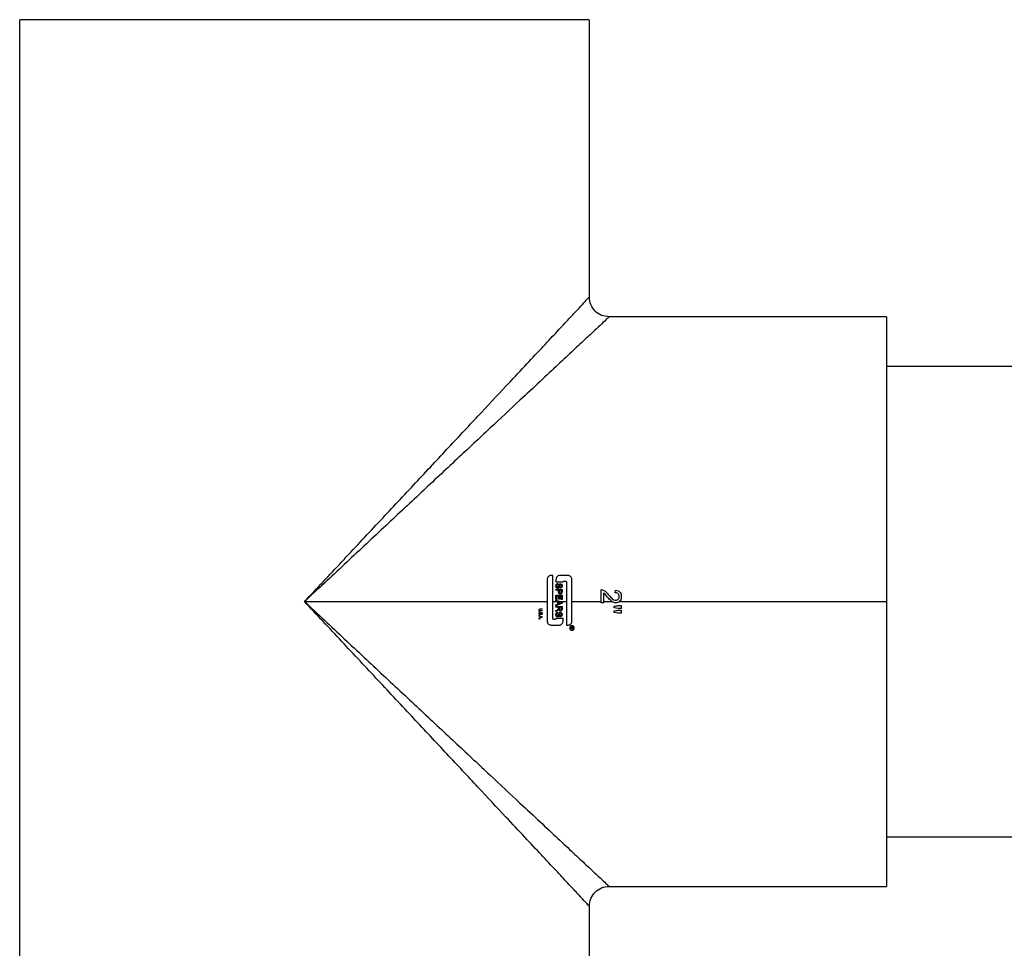
# Model space of a CAD drawing. Units: inches. Extents: x -2 to 373, y 6 to 245.
# Drawn here: x 100 to 105, y 142 to 147 of the extents above; entities that cross this region are included whole.
import ezdxf

# ---------------------------------------------------------------- set-up
doc = ezdxf.new("R2010")
doc.units = ezdxf.units.IN
doc.header["$LTSCALE"] = 6
doc.header["$MEASUREMENT"] = 0
doc.layers.get('0').update_dxf_attribs({"lineweight": 25})

# ---------------------------------------------------------------- blocks, each defined once
blk = doc.blocks.new('A$C51F21A63')
at = {"color": 7, "linetype": 'Continuous', "lineweight": 25}
for p, q in [((74.038, 68.6535), (74.038, 74.5285)), ((76.913, 73.1285), (76.913, 74.5285)), ((78.413, 73.0285), (77.013, 73.0285)), ((81.944, 72.7785), (78.413, 72.7785)), ((76.7, 71.7033), (76.7, 71.591)), ((76.7282, 71.7229), (76.7196, 71.7229)), ((76.7282, 71.591), (76.7282, 71.7229)), ((76.7445, 71.7033), (76.7445, 71.6904)), ((76.8055, 71.7229), (76.7641, 71.7229)), ((76.825, 71.591), (76.825, 71.7033)), ((76.7445, 71.6904), (76.7805, 71.6904)), ((76.7445, 71.6904), (76.7805, 71.6904)), ((76.7545, 71.6822), (76.7548, 71.6782)), ((76.7661, 71.6585), (76.7658, 71.6625)), ((76.7844, 71.6943), (76.793, 71.6943)), ((76.7844, 71.6943), (76.793, 71.6943)), ((76.7969, 71.6904), (76.7969, 71.591)), ((76.7445, 71.6526), (76.7749, 71.6526)), ((76.7445, 71.6487), (76.7445, 71.6526)), ((76.7445, 71.6526), (76.7749, 71.6526)), ((76.7568, 71.6487), (76.7445, 71.6487)), ((76.7445, 71.6239), (76.7749, 71.6239)), ((76.7445, 71.6239), (76.7749, 71.6239)), ((76.7445, 71.6014), (76.7445, 71.6239)), ((76.7583, 71.6199), (76.7481, 71.6199)), ((76.7481, 71.6199), (76.7481, 71.6014)), ((76.7568, 71.6409), (76.7568, 71.6487)), ((76.7583, 71.6034), (76.7583, 71.6199)), ((76.7713, 71.6487), (76.7603, 71.6487)), ((76.7603, 71.6487), (76.7603, 71.6407)), ((76.7713, 71.6199), (76.7619, 71.6199)), ((76.7619, 71.6199), (76.7619, 71.6034)), ((76.7713, 71.6408), (76.7713, 71.6487)), ((76.7713, 71.6022), (76.7713, 71.6199)), ((76.7749, 71.6526), (76.7749, 71.6411)), ((76.7749, 71.6239), (76.7749, 71.6022)), ((76.973, 71.591), (76.973, 71.6514)), ((76.9848, 71.6343), (76.9848, 71.591)), ((77.0439, 71.6356), (77.0453, 71.6488)), ((75.4755, 71.591), (76.7, 71.591)), ((76.6662, 71.5544), (76.6748, 71.5544)), ((76.6662, 71.5544), (76.6748, 71.5544)), ((76.6748, 71.5544), (76.6748, 71.5527)), ((76.7, 71.591), (76.7, 71.4924)), ((76.7282, 71.591), (76.754, 71.591)), ((76.7282, 71.5054), (76.7282, 71.591)), ((76.7481, 71.6014), (76.7445, 71.6014)), ((76.7445, 71.5949), (76.7445, 71.5992)), ((76.7445, 71.5992), (76.7653, 71.591)), ((76.754, 71.5912), (76.7445, 71.5949)), ((76.7749, 71.5829), (76.7445, 71.5702)), ((76.7445, 71.5748), (76.754, 71.5785)), ((76.7445, 71.5702), (76.7445, 71.5748)), ((76.7445, 71.5671), (76.7749, 71.5671)), ((76.7445, 71.5632), (76.7445, 71.5671)), ((76.7445, 71.5671), (76.7749, 71.5671)), ((76.7579, 71.5632), (76.7445, 71.5632)), ((76.754, 71.591), (76.754, 71.5912)), ((76.754, 71.5785), (76.754, 71.591)), ((76.766, 71.5864), (76.7572, 71.5899)), ((76.7572, 71.5899), (76.7572, 71.5798)), ((76.7579, 71.5586), (76.7579, 71.5632)), ((76.7619, 71.6034), (76.7583, 71.6034)), ((76.7717, 71.5632), (76.7615, 71.5632)), ((76.7615, 71.5632), (76.7615, 71.5546)), ((76.7653, 71.591), (76.7969, 71.591)), ((76.7653, 71.591), (76.7749, 71.5872)), ((76.7717, 71.5852), (76.766, 71.5864)), ((76.7749, 71.6022), (76.7713, 71.6022)), ((76.7717, 71.5851), (76.7717, 71.5852)), ((76.7717, 71.5536), (76.7717, 71.5632)), ((76.7749, 71.5872), (76.7749, 71.5829)), ((76.7749, 71.5671), (76.7749, 71.5538)), ((76.7969, 71.591), (76.7969, 71.4729)), ((76.825, 71.591), (76.973, 71.591)), ((76.825, 71.4924), (76.825, 71.591)), ((76.973, 71.5844), (76.973, 71.591)), ((76.9848, 71.5844), (76.973, 71.5844)), ((76.9848, 71.591), (76.9848, 71.5844)), ((76.9848, 71.591), (77.0271, 71.591)), ((77.0387, 71.5678), (77.0578, 71.5713)), ((77.0387, 71.56), (77.0387, 71.5678)), ((77.0578, 71.5568), (77.0387, 71.56)), ((77.0578, 71.5713), (77.0741, 71.5713)), ((77.0741, 71.5568), (77.0578, 71.5568)), ((77.064, 71.591), (78.413, 71.591)), ((77.0741, 71.5713), (77.0741, 71.5568)), ((76.6598, 71.5406), (76.662, 71.5406)), ((76.6598, 71.5406), (76.662, 71.5406)), ((76.6598, 71.5386), (76.6598, 71.5406)), ((76.662, 71.5386), (76.6598, 71.5386)), ((76.6598, 71.5207), (76.6598, 71.5227)), ((76.6598, 71.5227), (76.662, 71.5227)), ((76.662, 71.5207), (76.6598, 71.5207)), ((76.6598, 71.5171), (76.6598, 71.519)), ((76.6598, 71.519), (76.6748, 71.5138)), ((76.6645, 71.5155), (76.6598, 71.5171)), ((76.6748, 71.5118), (76.6598, 71.5062)), ((76.6598, 71.5083), (76.6645, 71.5099)), ((76.6598, 71.5062), (76.6598, 71.5083)), ((76.6598, 71.5028), (76.6598, 71.5047)), ((76.6598, 71.5047), (76.662, 71.5047)), ((76.662, 71.5406), (76.662, 71.5386)), ((76.662, 71.5227), (76.662, 71.5207)), ((76.662, 71.5047), (76.662, 71.5028)), ((76.6645, 71.5099), (76.6645, 71.5155)), ((76.6647, 71.5363), (76.6649, 71.5345)), ((76.6704, 71.5134), (76.6661, 71.5149)), ((76.6661, 71.5149), (76.6661, 71.5105)), ((76.6704, 71.5134), (76.6661, 71.5149)), ((76.6748, 71.5527), (76.6662, 71.5527)), ((76.6662, 71.5456), (76.6748, 71.5456)), ((76.6662, 71.5456), (76.6748, 71.5456)), ((76.6748, 71.5439), (76.6662, 71.5439)), ((76.6705, 71.5258), (76.6703, 71.5275)), ((76.6733, 71.5128), (76.6733, 71.5129)), ((76.6748, 71.5456), (76.6748, 71.5439)), ((76.6748, 71.5138), (76.6748, 71.5118)), ((76.7528, 71.5459), (76.7445, 71.5407)), ((76.7445, 71.5407), (76.7445, 71.5458)), ((76.7805, 71.5054), (76.7445, 71.5054)), ((76.7545, 71.538), (76.7548, 71.5341)), ((76.7584, 71.5516), (76.7583, 71.5516)), ((76.7661, 71.5144), (76.7658, 71.5183)), ((76.7805, 71.4924), (76.7805, 71.5054)), ((77.0387, 71.5442), (77.0578, 71.5477)), ((77.0387, 71.5364), (77.0387, 71.5442)), ((77.0578, 71.5332), (77.0387, 71.5364)), ((77.0578, 71.5477), (77.0741, 71.5477)), ((77.0578, 71.5477), (77.0741, 71.5477)), ((77.0741, 71.5332), (77.0578, 71.5332)), ((77.0741, 71.5477), (77.0741, 71.5332)), ((76.662, 71.5028), (76.6598, 71.5028)), ((76.7196, 71.4729), (76.761, 71.4729)), ((76.7407, 71.5015), (76.7321, 71.5015)), ((76.7407, 71.5015), (76.7321, 71.5015)), ((76.7969, 71.4729), (76.8055, 71.4729)), ((76.8225, 71.4632), (76.817, 71.4632)), ((76.8225, 71.4632), (76.817, 71.4632)), ((76.8204, 71.4561), (76.817, 71.4539)), ((76.817, 71.4539), (76.817, 71.456)), ((76.8183, 71.4648), (76.8295, 71.4648)), ((76.8225, 71.4613), (76.8225, 71.4632)), ((76.8227, 71.4584), (76.8226, 71.4584)), ((76.8282, 71.4632), (76.8239, 71.4632)), ((76.8239, 71.4632), (76.8239, 71.4596)), ((76.8282, 71.4632), (76.8239, 71.4632)), ((76.8282, 71.4592), (76.8282, 71.4632)), ((76.8295, 71.4648), (76.8295, 71.4593)), ((78.413, 70.4035), (81.944, 70.4035)), ((77.013, 70.1535), (78.413, 70.1535)), ((76.913, 68.6535), (76.913, 70.0535))]:
    blk.add_line(p, q, dxfattribs=at)
at = {"color": 7, "linetype": 'Continuous', "lineweight": 25, "flags": 128}
for points in [[(76.7445, 71.6904), (76.7445, 71.6904)], [(76.7805, 71.6904), (76.7805, 71.6904)], [(76.7844, 71.6943), (76.7844, 71.6943)], [(76.793, 71.6943), (76.793, 71.6943)], [(76.7445, 71.6526), (76.7445, 71.6526)], [(76.7445, 71.6239), (76.7445, 71.6239)], [(76.7749, 71.6526), (76.7749, 71.6526)], [(76.7749, 71.6239), (76.7749, 71.6239)], [(76.6662, 71.5544), (76.6662, 71.5544)], [(76.6748, 71.5544), (76.6748, 71.5544)], [(76.7445, 71.5671), (76.7445, 71.5671)], [(76.7749, 71.5671), (76.7749, 71.5671)], [(77.0387, 71.5678), (77.0387, 71.5678)], [(77.0578, 71.5713), (77.0578, 71.5713)], [(76.6598, 71.5406), (76.6598, 71.5406)], [(76.662, 71.5406), (76.662, 71.5406)], [(76.6661, 71.5149), (76.6661, 71.5149)], [(76.6662, 71.5456), (76.6662, 71.5456)], [(76.6704, 71.5134), (76.6704, 71.5134)], [(76.6748, 71.5456), (76.6748, 71.5456)], [(77.0387, 71.5442), (77.0387, 71.5442)], [(77.0578, 71.5477), (77.0578, 71.5477)], [(77.0741, 71.5477), (77.0741, 71.5477)], [(76.7321, 71.5015), (76.7321, 71.5015)], [(76.7407, 71.5015), (76.7407, 71.5015)], [(76.8225, 71.4632), (76.8225, 71.4632)], [(76.8226, 71.4584), (76.8226, 71.4584)], [(76.8227, 71.4584), (76.8227, 71.4584)], [(76.8239, 71.4632), (76.8239, 71.4632)], [(76.8282, 71.4632), (76.8282, 71.4632)]]:
    blk.add_lwpolyline(points, dxfattribs=at)
at = {"color": 7, "linetype": 'Continuous', "lineweight": 25}
for points, knots in [([(75.4755, 74.5285), (75.3972, 74.5285), (75.2363, 74.5285), (74.9961, 74.5285), (74.7613, 74.5285), (74.5444, 74.5285), (74.3585, 74.5285), (74.212, 74.5285), (74.1101, 74.5285), (74.0489, 74.5285), (74.0416, 74.5285), (74.038, 74.5285)], [0, 0, 0, 0, 0.104041, 0.21382, 0.328082, 0.445184, 0.563215, 0.678113, 0.790178, 0.897867, 1, 1, 1, 1]), ([(76.9101, 74.5285), (76.9101, 74.5285), (76.9101, 74.5285), (76.8784, 74.5285), (76.8164, 74.5285), (76.7213, 74.5285), (76.5956, 74.5285), (76.4421, 74.5285), (76.2661, 74.5285), (76.0746, 74.5285), (75.8749, 74.5285), (75.6743, 74.5285), (75.5407, 74.5285), (75.4755, 74.5285)], [0, 0, 0, 0, 0.0572983, 0.1467923, 0.2400049, 0.3361215, 0.4341465, 0.5329562, 0.631372, 0.7282429, 0.8225238, 0.9133353, 1, 1, 1, 1]), ([(75.4755, 71.591), (75.5381, 71.658), (75.6628, 71.7913), (75.8469, 71.9883), (76.0248, 72.1785), (76.1934, 72.3589), (76.3499, 72.5263), (76.4806, 72.6661), (76.5868, 72.7796), (76.6711, 72.8698), (76.744, 72.9478), (76.8048, 73.0127), (76.8527, 73.0641), (76.8872, 73.1009), (76.9089, 73.1241), (76.9116, 73.127), (76.913, 73.1285)], [0, 0, 0, 0, 0.098027, 0.195164, 0.290559, 0.383435, 0.473128, 0.559136, 0.621046, 0.680669, 0.738053, 0.793346, 0.846793, 0.898748, 0.949647, 1, 1, 1, 1]), ([(77.013, 73.0285), (77.0115, 73.0271), (77.0086, 73.0244), (76.9854, 73.0027), (76.9486, 72.9683), (76.8972, 72.9203), (76.8323, 72.8595), (76.7543, 72.7866), (76.6641, 72.7023), (76.5505, 72.5961), (76.4107, 72.4654), (76.2434, 72.3089), (76.063, 72.1403), (75.8728, 71.9624), (75.6758, 71.7783), (75.5425, 71.6536), (75.4755, 71.591)], [0, 0, 0, 0, 0.050353, 0.101252, 0.153207, 0.206654, 0.261947, 0.319331, 0.378954, 0.440864, 0.526872, 0.616565, 0.709441, 0.804836, 0.901973, 1, 1, 1, 1]), ([(78.413, 73.0285), (78.413, 73.0255), (78.413, 73.0195), (78.413, 72.9694), (78.413, 72.8858), (78.413, 72.7655), (78.413, 72.6121), (78.413, 72.431), (78.413, 72.2299), (78.413, 72.0178), (78.413, 71.8036), (78.413, 71.6607), (78.413, 71.591)], [0, 0, 0, 0, 0.092599, 0.189868, 0.290961, 0.394773, 0.5, 0.605227, 0.709039, 0.810132, 0.907401, 1, 1, 1, 1]), ([(76.7196, 71.7229), (76.7168, 71.7225), (76.711, 71.7218), (76.7045, 71.7165), (76.7007, 71.71), (76.7003, 71.7055), (76.7, 71.7033)], [0, 0, 0, 0, 0.270261, 0.562429, 0.789736, 1, 1, 1, 1]), ([(76.7641, 71.7229), (76.7613, 71.7225), (76.7555, 71.7218), (76.749, 71.7165), (76.7452, 71.71), (76.7448, 71.7055), (76.7445, 71.7033)], [0, 0, 0, 0, 0.270261, 0.562429, 0.789736, 1, 1, 1, 1]), ([(76.825, 71.7033), (76.8247, 71.7061), (76.824, 71.7119), (76.8187, 71.7184), (76.8121, 71.7222), (76.8077, 71.7227), (76.8055, 71.7229)], [0, 0, 0, 0, 0.270261, 0.562429, 0.789736, 1, 1, 1, 1]), ([(76.7442, 71.6691), (76.7442, 71.6709), (76.7444, 71.6744), (76.7466, 71.6789), (76.7503, 71.6816), (76.7531, 71.682), (76.7545, 71.6822)], [0, 0, 0, 0, 0.281024, 0.560025, 0.779869, 1, 1, 1, 1]), ([(76.7532, 71.6578), (76.7517, 71.658), (76.7486, 71.6585), (76.7448, 71.6628), (76.7444, 71.6667), (76.7442, 71.6691)], [0, 0, 0, 0, 0.27938, 0.56006, 1, 1, 1, 1]), ([(76.7548, 71.6782), (76.7536, 71.678), (76.7512, 71.6777), (76.7482, 71.6742), (76.7479, 71.6711), (76.7477, 71.6693)], [0, 0, 0, 0, 0.2806779, 0.5598605, 1, 1, 1, 1]), ([(76.7477, 71.6693), (76.7478, 71.6675), (76.748, 71.665), (76.7499, 71.6625), (76.7515, 71.6618), (76.7524, 71.6617), (76.7528, 71.6617)], [0, 0, 0, 0, 0.499085, 0.748784, 0.874385, 1, 1, 1, 1]), ([(76.7528, 71.6617), (76.7533, 71.6617), (76.7544, 71.6618), (76.7562, 71.6632), (76.7576, 71.6669), (76.7587, 71.6721), (76.7603, 71.6775), (76.7636, 71.6806), (76.7658, 71.6809), (76.7669, 71.681)], [0, 0, 0, 0, 0.062488, 0.124831, 0.2498, 0.500997, 0.750917, 0.875439, 1, 1, 1, 1]), ([(76.7624, 71.6698), (76.7619, 71.6671), (76.761, 71.6629), (76.7579, 71.659), (76.7553, 71.6579), (76.7539, 71.6578), (76.7532, 71.6578)], [0, 0, 0, 0, 0.500679, 0.74969, 0.874732, 1, 1, 1, 1]), ([(76.7672, 71.6771), (76.7668, 71.677), (76.766, 71.677), (76.7646, 71.6762), (76.7633, 71.6736), (76.7628, 71.6713), (76.7624, 71.6698)], [0, 0, 0, 0, 0.125144, 0.249929, 0.498336, 1, 1, 1, 1]), ([(76.7658, 71.6625), (76.7668, 71.6627), (76.7688, 71.663), (76.7714, 71.6657), (76.7716, 71.6684), (76.7717, 71.67)], [0, 0, 0, 0, 0.280905, 0.559989, 1, 1, 1, 1]), ([(76.7753, 71.6702), (76.7752, 71.6686), (76.775, 71.6655), (76.773, 71.6615), (76.7698, 71.659), (76.7674, 71.6587), (76.7661, 71.6585)], [0, 0, 0, 0, 0.280813, 0.560384, 0.779844, 1, 1, 1, 1]), ([(76.7669, 71.681), (76.7679, 71.6809), (76.7698, 71.6807), (76.7722, 71.679), (76.7748, 71.6757), (76.7751, 71.6724), (76.7753, 71.6702)], [0, 0, 0, 0, 0.1869981, 0.3739084, 0.561261, 1, 1, 1, 1]), ([(76.7717, 71.67), (76.7716, 71.6715), (76.7715, 71.6739), (76.7698, 71.6763), (76.7684, 71.677), (76.7676, 71.677), (76.7672, 71.6771)], [0, 0, 0, 0, 0.499804, 0.749061, 0.87443, 1, 1, 1, 1]), ([(76.7805, 71.6904), (76.7806, 71.6909), (76.7808, 71.6921), (76.7818, 71.6934), (76.7831, 71.6941), (76.784, 71.6942), (76.7844, 71.6943)], [0, 0, 0, 0, 0.279995, 0.558217, 0.780004, 1, 1, 1, 1]), ([(76.793, 71.6943), (76.7936, 71.6942), (76.7947, 71.694), (76.796, 71.693), (76.7968, 71.6917), (76.7968, 71.6908), (76.7969, 71.6904)], [0, 0, 0, 0, 0.270261, 0.562429, 0.789736, 1, 1, 1, 1]), ([(76.7661, 71.6294), (76.765, 71.6295), (76.7629, 71.6296), (76.7601, 71.6311), (76.7571, 71.6347), (76.7569, 71.6383), (76.7568, 71.6409)], [0, 0, 0, 0, 0.187383, 0.3743461, 0.5611468, 1, 1, 1, 1]), ([(76.7603, 71.6407), (76.7603, 71.6397), (76.7604, 71.6377), (76.7615, 71.6351), (76.7636, 71.6335), (76.7652, 71.6334), (76.7659, 71.6333)], [0, 0, 0, 0, 0.28126, 0.560708, 0.779768, 1, 1, 1, 1]), ([(76.7659, 71.6333), (76.7666, 71.6334), (76.7679, 71.6335), (76.7697, 71.6345), (76.7715, 71.6368), (76.7714, 71.6391), (76.7713, 71.6408)], [0, 0, 0, 0, 0.186947, 0.373808, 0.559708, 1, 1, 1, 1]), ([(76.7749, 71.6411), (76.7749, 71.6396), (76.7749, 71.6364), (76.7733, 71.6321), (76.7698, 71.6298), (76.7673, 71.6295), (76.7661, 71.6294)], [0, 0, 0, 0, 0.281762, 0.560319, 0.779653, 1, 1, 1, 1]), ([(76.973, 71.6514), (76.9776, 71.6506), (76.9869, 71.6489), (76.9997, 71.6377), (77.0073, 71.6286), (77.012, 71.623)], [0, 0, 0, 0, 0.278259, 0.55855, 1, 1, 1, 1]), ([(76.9998, 71.6194), (76.9973, 71.6225), (76.9929, 71.628), (76.9873, 71.6324), (76.9848, 71.6343)], [0, 0, 0, 0, 0.560382, 1, 1, 1, 1]), ([(77.0271, 71.591), (77.0216, 71.5958), (77.0116, 71.6045), (77.0034, 71.6149), (76.9998, 71.6194)], [0, 0, 0, 0, 0.559501, 1, 1, 1, 1]), ([(77.012, 71.623), (77.0173, 71.6168), (77.0246, 71.6081), (77.0365, 71.599), (77.0429, 71.598), (77.0462, 71.5976)], [0, 0, 0, 0, 0.561043, 0.781037, 1, 1, 1, 1]), ([(77.0636, 71.6163), (77.0633, 71.6192), (77.0628, 71.625), (77.0577, 71.6319), (77.0508, 71.6352), (77.0462, 71.6355), (77.0439, 71.6356)], [0, 0, 0, 0, 0.2800146, 0.5592543, 0.7791751, 1, 1, 1, 1]), ([(77.0453, 71.6488), (77.0499, 71.648), (77.0589, 71.6465), (77.0687, 71.6375), (77.0735, 71.6267), (77.0739, 71.6196), (77.0741, 71.616)], [0, 0, 0, 0, 0.280046, 0.558809, 0.779175, 1, 1, 1, 1]), ([(77.0462, 71.5976), (77.0489, 71.5979), (77.0542, 71.5985), (77.06, 71.6038), (77.0632, 71.61), (77.0635, 71.6142), (77.0636, 71.6163)], [0, 0, 0, 0, 0.279443, 0.558794, 0.779169, 1, 1, 1, 1]), ([(77.0741, 71.616), (77.0738, 71.6106), (77.0732, 71.6011), (77.0668, 71.5941), (77.064, 71.591)], [0, 0, 0, 0, 0.560352, 1, 1, 1, 1]), ([(75.4755, 71.591), (75.5425, 71.5284), (75.6758, 71.4037), (75.8728, 71.2195), (76.063, 71.0416), (76.2434, 70.873), (76.4107, 70.7166), (76.5505, 70.5858), (76.6641, 70.4797), (76.7543, 70.3953), (76.8323, 70.3224), (76.8972, 70.2617), (76.9486, 70.2137), (76.9854, 70.1793), (77.0086, 70.1575), (77.0115, 70.1548), (77.013, 70.1535)], [0, 0, 0, 0, 0.098027, 0.195164, 0.290559, 0.383435, 0.473128, 0.559136, 0.621046, 0.680669, 0.738053, 0.793346, 0.846793, 0.898748, 0.949647, 1, 1, 1, 1]), ([(76.913, 70.0535), (76.9116, 70.0549), (76.9089, 70.0578), (76.8872, 70.0811), (76.8527, 70.1179), (76.8048, 70.1692), (76.744, 70.2342), (76.6711, 70.3122), (76.5868, 70.4024), (76.4806, 70.5159), (76.3499, 70.6557), (76.1934, 70.8231), (76.0248, 71.0034), (75.8469, 71.1937), (75.6628, 71.3906), (75.5381, 71.524), (75.4755, 71.591)], [0, 0, 0, 0, 0.050353, 0.101252, 0.153207, 0.206654, 0.261947, 0.319331, 0.378954, 0.440864, 0.526872, 0.616565, 0.709441, 0.804836, 0.901973, 1, 1, 1, 1]), ([(76.6596, 71.5491), (76.6597, 71.5497), (76.6597, 71.551), (76.6605, 71.5527), (76.6626, 71.5543), (76.6647, 71.5544), (76.6662, 71.5544)], [0, 0, 0, 0, 0.187612, 0.374389, 0.560746, 1, 1, 1, 1]), ([(76.7445, 71.5458), (76.7476, 71.5476), (76.7519, 71.5502), (76.7575, 71.5542), (76.7578, 71.5572), (76.7579, 71.5586)], [0, 0, 0, 0, 0.562728, 0.782976, 1, 1, 1, 1]), ([(76.7572, 71.5798), (76.7588, 71.5804), (76.7615, 71.5815), (76.7652, 71.583), (76.7684, 71.5843), (76.7706, 71.5848), (76.7717, 71.5851)], [0, 0, 0, 0, 0.340023, 0.560039, 0.780028, 1, 1, 1, 1]), ([(76.7615, 71.5546), (76.7615, 71.5528), (76.7615, 71.5505), (76.7631, 71.5484), (76.7645, 71.5474), (76.7658, 71.5472), (76.7667, 71.5471)], [0, 0, 0, 0, 0.49933, 0.624967, 0.750712, 1, 1, 1, 1]), ([(77.0461, 71.5844), (77.0427, 71.5848), (77.0359, 71.5855), (77.03, 71.5892), (77.0271, 71.591)], [0, 0, 0, 0, 0.499342, 1, 1, 1, 1]), ([(77.0387, 71.5678), (77.0422, 71.5685), (77.0486, 71.5696), (77.055, 71.5708), (77.0578, 71.5713)], [0, 0, 0, 0, 0.560055, 1, 1, 1, 1]), ([(77.064, 71.591), (77.0613, 71.5891), (77.056, 71.5852), (77.0494, 71.5847), (77.0461, 71.5844)], [0, 0, 0, 0, 0.499237, 1, 1, 1, 1]), ([(78.413, 71.591), (78.413, 71.5213), (78.413, 71.3784), (78.413, 71.1642), (78.413, 70.9521), (78.413, 70.751), (78.413, 70.5699), (78.413, 70.4165), (78.413, 70.2962), (78.413, 70.2126), (78.413, 70.1625), (78.413, 70.1564), (78.413, 70.1535)], [0, 0, 0, 0, 0.0925988, 0.1898681, 0.2909606, 0.3947726, 0.5, 0.6052274, 0.7090394, 0.8101319, 0.9074012, 1, 1, 1, 1]), ([(76.6662, 71.5439), (76.6653, 71.5439), (76.6635, 71.5439), (76.6611, 71.545), (76.6597, 71.547), (76.6597, 71.5484), (76.6596, 71.5491)], [0, 0, 0, 0, 0.281413, 0.560181, 0.779446, 1, 1, 1, 1]), ([(76.6596, 71.5305), (76.6597, 71.5313), (76.6598, 71.5329), (76.661, 71.5349), (76.6628, 71.5361), (76.6641, 71.5362), (76.6647, 71.5363)], [0, 0, 0, 0, 0.28084, 0.559338, 0.779445, 1, 1, 1, 1]), ([(76.6641, 71.5254), (76.6634, 71.5255), (76.662, 71.5257), (76.6605, 71.5271), (76.6597, 71.5288), (76.6597, 71.5299), (76.6596, 71.5305)], [0, 0, 0, 0, 0.279092, 0.558558, 0.77904, 1, 1, 1, 1]), ([(76.6662, 71.5527), (76.665, 71.5527), (76.6635, 71.5527), (76.6622, 71.5516), (76.6615, 71.5507), (76.6614, 71.5498), (76.6614, 71.5493)], [0, 0, 0, 0, 0.498822, 0.624609, 0.749925, 1, 1, 1, 1]), ([(76.6614, 71.5493), (76.6614, 71.5487), (76.6614, 71.5478), (76.6621, 71.5468), (76.663, 71.546), (76.6644, 71.5457), (76.6656, 71.5457), (76.6662, 71.5456)], [0, 0, 0, 0, 0.2497696, 0.3747237, 0.4998575, 0.749117, 1, 1, 1, 1]), ([(76.6649, 71.5345), (76.6643, 71.5345), (76.6632, 71.5343), (76.662, 71.5332), (76.6615, 71.5318), (76.6614, 71.531), (76.6614, 71.5305)], [0, 0, 0, 0, 0.280271, 0.558345, 0.779016, 1, 1, 1, 1]), ([(76.6614, 71.5305), (76.6614, 71.5301), (76.6615, 71.5292), (76.662, 71.5281), (76.6628, 71.5273), (76.6635, 71.5272), (76.6639, 71.5271)], [0, 0, 0, 0, 0.281054, 0.561012, 0.780469, 1, 1, 1, 1]), ([(76.6639, 71.5271), (76.6641, 71.5272), (76.6647, 71.5272), (76.6655, 71.5277), (76.6663, 71.5294), (76.6668, 71.5318), (76.6677, 71.5343), (76.6694, 71.5356), (76.6704, 71.5357), (76.6709, 71.5357)], [0, 0, 0, 0, 0.062611, 0.12501, 0.249718, 0.500913, 0.75046, 0.87508, 1, 1, 1, 1]), ([(76.6687, 71.5307), (76.6683, 71.5293), (76.6679, 71.5273), (76.6658, 71.5255), (76.6647, 71.5254), (76.6641, 71.5254)], [0, 0, 0, 0, 0.5599503, 0.7797092, 1, 1, 1, 1]), ([(76.6661, 71.5105), (76.6669, 71.5108), (76.6682, 71.5112), (76.6701, 71.5119), (76.6716, 71.5125), (76.6727, 71.5127), (76.6733, 71.5128)], [0, 0, 0, 0, 0.3400181, 0.5600301, 0.7800175, 1, 1, 1, 1]), ([(76.671, 71.534), (76.6709, 71.5339), (76.6705, 71.5339), (76.67, 71.5337), (76.6696, 71.5333), (76.6691, 71.5323), (76.6689, 71.5314), (76.6687, 71.5307)], [0, 0, 0, 0, 0.125005, 0.249759, 0.374456, 0.499557, 1, 1, 1, 1]), ([(76.6703, 71.5275), (76.6708, 71.5276), (76.6717, 71.5277), (76.6728, 71.5286), (76.6732, 71.5297), (76.6733, 71.5305), (76.6733, 71.5308)], [0, 0, 0, 0, 0.280444, 0.558747, 0.778992, 1, 1, 1, 1]), ([(76.6733, 71.5129), (76.6727, 71.5129), (76.6718, 71.5131), (76.6709, 71.5133), (76.6704, 71.5134)], [0, 0, 0, 0, 0.559999, 1, 1, 1, 1]), ([(76.675, 71.5309), (76.675, 71.5302), (76.6749, 71.5288), (76.6738, 71.527), (76.6722, 71.526), (76.6711, 71.5258), (76.6705, 71.5258)], [0, 0, 0, 0, 0.28053, 0.559699, 0.77944, 1, 1, 1, 1]), ([(76.6709, 71.5357), (76.6716, 71.5356), (76.6729, 71.5355), (76.6743, 71.5341), (76.6749, 71.5325), (76.675, 71.5314), (76.675, 71.5309)], [0, 0, 0, 0, 0.279099, 0.558356, 0.778907, 1, 1, 1, 1]), ([(76.6733, 71.5308), (76.6732, 71.5316), (76.6731, 71.5325), (76.6725, 71.5334), (76.672, 71.5338), (76.6714, 71.5339), (76.671, 71.534)], [0, 0, 0, 0, 0.49916, 0.625054, 0.750775, 1, 1, 1, 1]), ([(76.7321, 71.5015), (76.7315, 71.5016), (76.7304, 71.5017), (76.7291, 71.5028), (76.7283, 71.5041), (76.7282, 71.5049), (76.7282, 71.5054)], [0, 0, 0, 0, 0.2702614, 0.5624295, 0.7897365, 1, 1, 1, 1]), ([(76.7445, 71.5054), (76.7445, 71.5048), (76.7443, 71.5037), (76.7433, 71.5024), (76.742, 71.5016), (76.7411, 71.5015), (76.7407, 71.5015)], [0, 0, 0, 0, 0.270261, 0.562429, 0.789736, 1, 1, 1, 1]), ([(76.7442, 71.5249), (76.7442, 71.5267), (76.7444, 71.5302), (76.7466, 71.5347), (76.7503, 71.5374), (76.7531, 71.5378), (76.7545, 71.538)], [0, 0, 0, 0, 0.281024, 0.560025, 0.779869, 1, 1, 1, 1]), ([(76.7532, 71.5136), (76.7517, 71.5138), (76.7486, 71.5143), (76.7448, 71.5186), (76.7444, 71.5225), (76.7442, 71.5249)], [0, 0, 0, 0, 0.27938, 0.56006, 1, 1, 1, 1]), ([(76.7548, 71.5341), (76.7536, 71.5339), (76.7512, 71.5335), (76.7482, 71.53), (76.7479, 71.527), (76.7477, 71.5251)], [0, 0, 0, 0, 0.280678, 0.55986, 1, 1, 1, 1]), ([(76.7477, 71.5251), (76.7478, 71.5234), (76.748, 71.5208), (76.7499, 71.5184), (76.7515, 71.5176), (76.7524, 71.5175), (76.7528, 71.5175)], [0, 0, 0, 0, 0.499085, 0.748784, 0.874385, 1, 1, 1, 1]), ([(76.7583, 71.5516), (76.7575, 71.5503), (76.7561, 71.5481), (76.7538, 71.5466), (76.7528, 71.5459)], [0, 0, 0, 0, 0.558589, 1, 1, 1, 1]), ([(76.7528, 71.5175), (76.7533, 71.5176), (76.7544, 71.5176), (76.7562, 71.519), (76.7576, 71.5227), (76.7587, 71.5279), (76.7603, 71.5333), (76.7636, 71.5364), (76.7658, 71.5367), (76.7669, 71.5368)], [0, 0, 0, 0, 0.062488, 0.124831, 0.2498, 0.500997, 0.750917, 0.875439, 1, 1, 1, 1]), ([(76.7624, 71.5256), (76.7619, 71.5229), (76.761, 71.5187), (76.7579, 71.5148), (76.7553, 71.5137), (76.7539, 71.5136), (76.7532, 71.5136)], [0, 0, 0, 0, 0.500679, 0.74969, 0.874732, 1, 1, 1, 1]), ([(76.7666, 71.5431), (76.7654, 71.5432), (76.7629, 71.5435), (76.7595, 71.5466), (76.7588, 71.5497), (76.7584, 71.5516)], [0, 0, 0, 0, 0.280336, 0.55986, 1, 1, 1, 1]), ([(76.7672, 71.5329), (76.7668, 71.5328), (76.766, 71.5328), (76.7646, 71.532), (76.7633, 71.5295), (76.7628, 71.5272), (76.7624, 71.5256)], [0, 0, 0, 0, 0.1251439, 0.249929, 0.4983357, 1, 1, 1, 1]), ([(76.7658, 71.5183), (76.7668, 71.5185), (76.7688, 71.5188), (76.7714, 71.5216), (76.7716, 71.5242), (76.7717, 71.5258)], [0, 0, 0, 0, 0.280905, 0.559989, 1, 1, 1, 1]), ([(76.7753, 71.526), (76.7752, 71.5244), (76.775, 71.5213), (76.773, 71.5173), (76.7698, 71.5148), (76.7674, 71.5145), (76.7661, 71.5144)], [0, 0, 0, 0, 0.280813, 0.560384, 0.779844, 1, 1, 1, 1]), ([(76.7749, 71.5538), (76.7749, 71.5524), (76.7749, 71.5495), (76.7732, 71.5456), (76.77, 71.5435), (76.7677, 71.5432), (76.7666, 71.5431)], [0, 0, 0, 0, 0.281765, 0.559841, 0.779637, 1, 1, 1, 1]), ([(76.7667, 71.5471), (76.7672, 71.5471), (76.7684, 71.5472), (76.7699, 71.5481), (76.7716, 71.5502), (76.7717, 71.5522), (76.7717, 71.5536)], [0, 0, 0, 0, 0.187075, 0.374009, 0.560871, 1, 1, 1, 1]), ([(76.7669, 71.5368), (76.7679, 71.5367), (76.7698, 71.5365), (76.7722, 71.5349), (76.7748, 71.5315), (76.7751, 71.5283), (76.7753, 71.526)], [0, 0, 0, 0, 0.1869981, 0.3739084, 0.5612609, 1, 1, 1, 1]), ([(76.7717, 71.5258), (76.7716, 71.5274), (76.7715, 71.5297), (76.7698, 71.5321), (76.7684, 71.5328), (76.7676, 71.5328), (76.7672, 71.5329)], [0, 0, 0, 0, 0.499804, 0.749061, 0.87443, 1, 1, 1, 1]), ([(77.0387, 71.5442), (77.0422, 71.5448), (77.0486, 71.546), (77.055, 71.5471), (77.0578, 71.5477)], [0, 0, 0, 0, 0.560079, 1, 1, 1, 1]), ([(76.7, 71.4924), (76.7004, 71.4896), (76.7011, 71.4839), (76.7064, 71.4773), (76.713, 71.4735), (76.7174, 71.4731), (76.7196, 71.4729)], [0, 0, 0, 0, 0.2702613, 0.5624294, 0.7897364, 1, 1, 1, 1]), ([(76.761, 71.4729), (76.7638, 71.4732), (76.7695, 71.4739), (76.7761, 71.4792), (76.7799, 71.4858), (76.7803, 71.4903), (76.7805, 71.4924)], [0, 0, 0, 0, 0.270261, 0.562429, 0.789736, 1, 1, 1, 1]), ([(76.8055, 71.4729), (76.8083, 71.4732), (76.814, 71.4739), (76.8206, 71.4792), (76.8244, 71.4858), (76.8248, 71.4903), (76.825, 71.4924)], [0, 0, 0, 0, 0.270261, 0.562429, 0.789736, 1, 1, 1, 1]), ([(76.825, 71.4463), (76.8261, 71.4464), (76.8284, 71.4466), (76.8315, 71.4481), (76.8342, 71.4505), (76.8359, 71.4535), (76.8367, 71.4568), (76.8366, 71.4601), (76.8354, 71.4633), (76.8334, 71.4662), (76.8305, 71.4683), (76.8273, 71.4694), (76.8239, 71.4695), (76.8207, 71.4688), (76.8176, 71.467), (76.8152, 71.4643), (76.8138, 71.4612), (76.8136, 71.4589), (76.8135, 71.4579)], [0, 0, 0, 0, 0.059177, 0.122889, 0.188614, 0.253316, 0.314228, 0.372183, 0.43462, 0.5, 0.56538, 0.627817, 0.685772, 0.746684, 0.811386, 0.877111, 0.940823, 1, 1, 1, 1]), ([(76.8135, 71.4579), (76.8137, 71.4562), (76.8141, 71.4528), (76.8172, 71.4489), (76.8211, 71.4467), (76.8238, 71.4464), (76.825, 71.4463)], [0, 0, 0, 0, 0.270261, 0.562429, 0.789736, 1, 1, 1, 1]), ([(76.817, 71.4632), (76.8165, 71.4624), (76.8157, 71.4609), (76.8153, 71.4583), (76.8155, 71.4557), (76.8164, 71.4532), (76.818, 71.4511), (76.82, 71.4495), (76.8225, 71.4484), (76.8242, 71.4483), (76.825, 71.4482)], [0, 0, 0, 0, 0.122727, 0.250024, 0.377307, 0.5, 0.622716, 0.750008, 0.877296, 1, 1, 1, 1]), ([(76.817, 71.456), (76.8182, 71.4568), (76.82, 71.4578), (76.8223, 71.4595), (76.8224, 71.4607), (76.8225, 71.4613)], [0, 0, 0, 0, 0.5627281, 0.7829761, 1, 1, 1, 1]), ([(76.825, 71.4676), (76.8236, 71.4674), (76.8211, 71.4671), (76.8191, 71.4655), (76.8183, 71.4648)], [0, 0, 0, 0, 0.56, 1, 1, 1, 1]), ([(76.8226, 71.4584), (76.8223, 71.4579), (76.8217, 71.4569), (76.8208, 71.4563), (76.8204, 71.4561)], [0, 0, 0, 0, 0.558589, 1, 1, 1, 1]), ([(76.826, 71.4549), (76.8255, 71.455), (76.8245, 71.4551), (76.8231, 71.4563), (76.8228, 71.4576), (76.8227, 71.4584)], [0, 0, 0, 0, 0.280336, 0.55986, 1, 1, 1, 1]), ([(76.8239, 71.4596), (76.8239, 71.4589), (76.8239, 71.458), (76.8246, 71.4571), (76.8252, 71.4567), (76.8257, 71.4566), (76.8261, 71.4565)], [0, 0, 0, 0, 0.4993298, 0.6249668, 0.7507118, 1, 1, 1, 1]), ([(76.825, 71.4482), (76.8263, 71.4483), (76.8288, 71.4486), (76.8321, 71.4509), (76.8343, 71.4541), (76.835, 71.4579), (76.8343, 71.4616), (76.8321, 71.4649), (76.8288, 71.4671), (76.8263, 71.4674), (76.825, 71.4676)], [0, 0, 0, 0, 0.120054, 0.25, 0.379946, 0.5, 0.620054, 0.75, 0.879946, 1, 1, 1, 1]), ([(76.8295, 71.4593), (76.8295, 71.4587), (76.8295, 71.4575), (76.8288, 71.4559), (76.8274, 71.4551), (76.8265, 71.455), (76.826, 71.4549)], [0, 0, 0, 0, 0.281765, 0.559841, 0.779637, 1, 1, 1, 1]), ([(76.8261, 71.4565), (76.8263, 71.4566), (76.8268, 71.4566), (76.8274, 71.457), (76.8281, 71.4578), (76.8281, 71.4586), (76.8282, 71.4592)], [0, 0, 0, 0, 0.1870746, 0.3740091, 0.5608709, 1, 1, 1, 1])]:
    blk.add_open_spline(points, degree=3, knots=knots, dxfattribs=at)
for points in [[(77.013, 73.0285), (76.9999, 73.03), (76.9737, 73.033), (76.9406, 73.0561), (76.9175, 73.0892), (76.9145, 73.1154), (76.913, 73.1285)], [(76.913, 70.0535), (76.9145, 70.0666), (76.9175, 70.0928), (76.9406, 70.1259), (76.9737, 70.149), (76.9999, 70.152), (77.013, 70.1535)]]:
    blk.add_open_spline(points, degree=3, dxfattribs=at)

msp = doc.modelspace()

# ---------------------------------------------------------------- block references
msp.add_blockref('A$C51F21A63', (26.2274, 72.4841))

doc.saveas('drawing.dxf')
